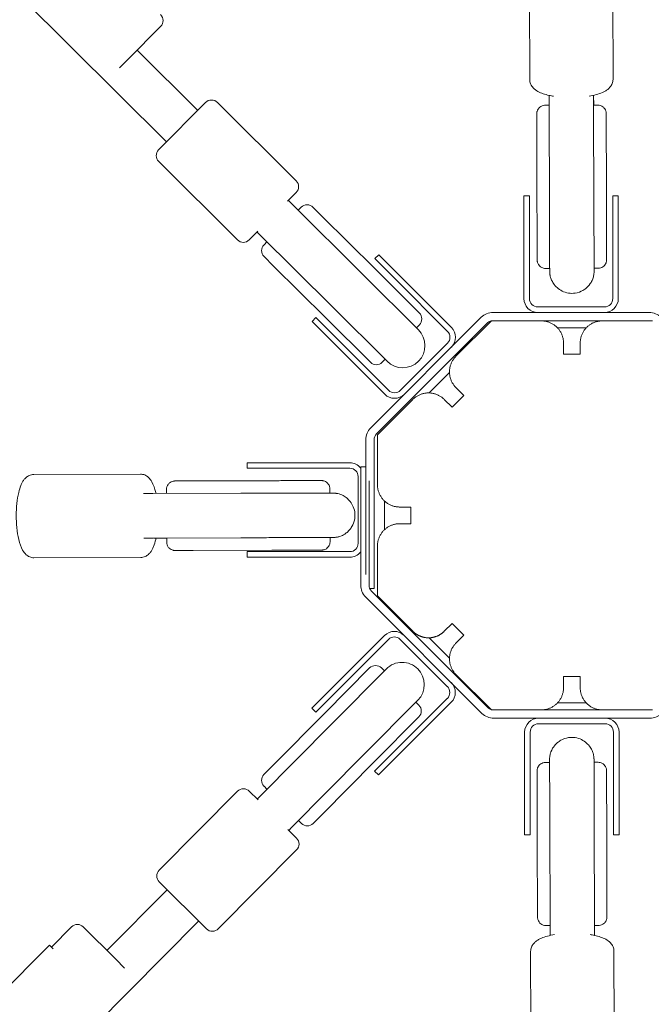
# Model space of a CAD drawing. Extents: x -4118 to 4081, y -3993 to 3993.
# Drawn here: x -199 to 29, y -176 to 178 of the extents above; entities that cross this region are included whole.
import ezdxf

# ---------------------------------------------------------------- set-up
doc = ezdxf.new("R2010")
doc.units = 0
doc.header["$LTSCALE"] = 5
doc.layers.add('Lg_prod', color=40, linetype='CONTINUOUS')

msp = doc.modelspace()

# ---------------------------------------------------------------- linework, layer by layer
at = {"layer": 'Lg_prod', "linetype": 'Continuous', "lineweight": 0}
for p, q in [((-15.2, 195.06), (-15.09, 156.81)), ((14.8, 195.14), (14.91, 156.89)), ((-200.37, 188.5), (-145.9, 134.38)), ((-159.61, 164.27), (-148.01, 175.94)), ((-156.46, 167.43), (-134.63, 145.73)), ((-162.81, 161.04), (-159.61, 164.27)), ((7.93, 151.17), (7.95, 147.6)), ((-131.81, 148.57), (-148.72, 131.55)), ((-127.56, 148.59), (-99.19, 120.39)), ((-8.07, 147.55), (-9.56, 147.55)), ((-7.97, 109.68), (-8.07, 148.46)), ((8.03, 109.72), (7.93, 148.5)), ((9.44, 147.6), (7.93, 147.6)), ((12.46, 141.77), (12.53, 119.03)), ((-12.54, 137.84), (-12.47, 109.59)), ((-148.71, 127.3), (-120.33, 99.11)), ((-102.29, 113.01), (-99.17, 116.15)), ((-17.18, 115.02), (-15.18, 115.02)), ((-17.18, 115.02), (-17.18, 105.02)), ((-15.18, 105.02), (-15.18, 115.02)), ((14.82, 115.02), (16.82, 115.02)), ((14.82, 115.02), (14.82, 105.02)), ((16.82, 105.02), (16.82, 115.02)), ((-100.97, 112.3), (-101.99, 113.31)), ((-74.97, 86.47), (-100.97, 112.3)), ((-97.39, 110.85), (-98.45, 109.79)), ((-89.84, 107.58), (-93.15, 110.87)), ((-89.84, 107.58), (-70.92, 88.78)), ((-17.18, 78.02), (-17.18, 105.02)), ((-15.18, 78.02), (-15.18, 105.02)), ((14.82, 105.02), (14.82, 78.02)), ((16.82, 105.02), (16.82, 78.02)), ((-116.09, 99.12), (-112.97, 102.26)), ((-113.27, 101.96), (-112.25, 100.95)), ((-86.25, 75.12), (-112.25, 100.95)), ((-109.72, 98.44), (-110.78, 97.37)), ((-110.77, 93.13), (-107.46, 89.84)), ((-70.84, 92.37), (-69.43, 93.79)), ((-70.84, 92.37), (-63.77, 85.3)), ((-62.36, 86.72), (-69.43, 93.79)), ((-88.54, 71.05), (-107.46, 89.84)), ((-54.84, 72.81), (-70.92, 88.78)), ((-7.9, 88.87), (-9.4, 88.86)), ((9.6, 88.91), (8.1, 88.91)), ((-55.17, 66.8), (-74.97, 86.47)), ((-63.77, 85.3), (-44.68, 66.21)), ((-62.36, 86.72), (-43.26, 67.63)), ((-86.25, 75.12), (-66.45, 55.45)), ((-12.18, 75.02), (11.82, 75.02)), ((-93.47, 69.75), (-92.06, 71.16)), ((-84.98, 64.09), (-92.06, 71.16)), ((-88.54, 71.05), (-72.46, 55.07)), ((-72.35, 31.47), (-32.56, 71.26)), ((-28.32, 73.02), (27.95, 73.02)), ((-93.47, 69.75), (-86.4, 62.68)), ((-70.23, 29.35), (-30.44, 69.14)), ((-54.82, 68.57), (-55.88, 67.5)), ((-41.64, 57.27), (-28.91, 69.99)), ((-28.91, 69.99), (-10.92, 69.99)), ((-28.32, 70.02), (27.95, 70.02)), ((-5.11, 67.49), (5.27, 67.49)), ((11.08, 69.99), (29.08, 69.99)), ((-65.89, 45), (-84.98, 64.09)), ((-67.31, 43.58), (-86.4, 62.68)), ((-61.65, 45), (-44.68, 61.97)), ((-2.92, 57.99), (-2.92, 61.99)), ((3.08, 61.99), (3.08, 57.99)), ((3.08, 57.99), (-2.92, 57.99)), ((-67.16, 56.15), (-68.21, 55.09)), ((-51.32, 44.05), (-43.98, 51.39)), ((-38.81, 43.13), (-43.05, 38.88)), ((-41.64, 45.95), (-38.81, 43.13)), ((-69.92, 28.99), (-57.19, 41.71)), ((-43.05, 38.88), (-45.88, 41.71)), ((-69.92, 28.99), (-69.92, 10.99)), ((-74.11, -21.29), (-74.11, 27.22)), ((-71.11, -21.29), (-71.11, 27.22)), ((-116.88, 16.93), (-116.88, 18.93)), ((-106.88, 18.93), (-116.88, 18.93)), ((-106.88, 18.93), (-79.88, 18.93)), ((-193.72, 14.71), (-155.27, 14.82)), ((-116.88, 16.93), (-106.88, 16.93)), ((-106.88, 16.93), (-79.88, 16.93)), ((-75.96, 17.41), (-75.96, 12.41)), ((-75.96, 17.41), (-74.11, 17.41)), ((-116.91, 12.44), (-139.95, 12.37)), ((-76.88, -10.07), (-76.88, 13.93)), ((-75.96, -25.11), (-75.96, 12.41)), ((-72.96, -25.11), (-72.96, 12.41)), ((-153.86, 7.83), (-154.16, 7.83)), ((-119.15, 7.94), (-150.85, 7.84)), ((-145.88, 9.35), (-145.87, 7.86)), ((-87.04, 9.51), (-87.04, 8.02)), ((-67.42, -5.2), (-67.42, 5.18)), ((-61.92, 2.99), (-57.92, 2.99)), ((-57.92, 2.99), (-57.92, -3.01)), ((-57.92, -3.01), (-61.92, -3.01)), ((-153.82, -8.17), (-154.11, -8.17)), ((-119.1, -8.06), (-150.8, -8.16)), ((-150.53, -8.17), (-150.23, -8.17)), ((-146.92, -8.16), (-145.83, -8.16)), ((-145.83, -8.14), (-145.83, -9.65)), ((-86.99, -7.98), (-86.99, -9.49)), ((-108.01, -12.56), (-136.24, -12.63)), ((-116.88, -15.07), (-116.88, -13.07)), ((-106.88, -13.07), (-116.88, -13.07)), ((-79.88, -13.07), (-106.88, -13.07)), ((-69.92, -11.01), (-69.92, -29)), ((-193.63, -15.29), (-155.18, -15.18)), ((-116.88, -15.07), (-106.88, -15.07)), ((-79.88, -15.07), (-106.88, -15.07)), ((-71.11, -26.29), (-71.11, -21.29)), ((-71.11, -26.29), (-72.71, -26.29)), ((-30.18, -69.13), (-72.08, -27.23)), ((-32.3, -71.25), (-74.2, -29.35)), ((-57.19, -41.73), (-69.92, -29)), ((-45.88, -41.73), (-43.05, -38.9)), ((-43.05, -38.9), (-38.81, -43.14)), ((-86.48, -62.32), (-67.39, -43.23)), ((-85.07, -63.73), (-65.98, -44.64)), ((-44.76, -61.61), (-61.73, -44.64)), ((-43.98, -51.41), (-51.32, -44.07)), ((-38.81, -43.14), (-41.64, -45.97)), ((-72.73, -54.93), (-88.71, -71.01)), ((-66.72, -55.26), (-86.4, -75.06)), ((-68.49, -54.91), (-67.43, -55.97)), ((-28.91, -70.01), (-41.64, -57.28)), ((-2.92, -58.01), (3.08, -58.01)), ((-2.92, -62.01), (-2.92, -58.01)), ((3.08, -58.01), (3.08, -62.01)), ((-86.48, -62.32), (-93.55, -69.39)), ((-92.14, -70.81), (-85.07, -63.73)), ((-75.04, -86.34), (-55.37, -66.54)), ((-44.76, -65.86), (-63.85, -84.95)), ((-43.35, -67.27), (-62.44, -86.36)), ((-56.08, -67.25), (-55.01, -68.3)), ((-92.14, -70.81), (-93.55, -69.39)), ((-28.91, -70.01), (-10.92, -70.01)), ((11.08, -70.01), (-10.92, -70.01)), ((5.27, -67.51), (-5.11, -67.51)), ((11.08, -70.01), (29.08, -70.01)), ((-107.5, -89.93), (-88.71, -71.01)), ((-70.97, -88.63), (-55, -72.55)), ((28.22, -73.01), (-28.05, -73.01)), ((-86.4, -75.06), (-112.22, -101.06)), ((12.08, -75.01), (-11.92, -75.01)), ((-16.92, -105.01), (-16.92, -78.01)), ((-14.92, -105.01), (-14.92, -78.01)), ((15.08, -78.01), (15.08, -105.01)), ((17.08, -78.01), (17.08, -105.01)), ((-63.85, -84.95), (-70.93, -92.02)), ((-75.04, -86.34), (-100.87, -112.34)), ((-69.51, -93.43), (-62.44, -86.36)), ((-107.5, -89.93), (-110.79, -93.24)), ((-70.97, -88.63), (-89.77, -107.54)), ((-69.51, -93.43), (-70.93, -92.02)), ((-9.44, -88.93), (-7.93, -88.92)), ((8.07, -88.88), (9.56, -88.88)), ((-110.78, -97.48), (-109.72, -98.54)), ((-148.51, -127.65), (-120.32, -99.28)), ((-112.94, -102.38), (-116.08, -99.26)), ((-112.22, -101.06), (-113.24, -102.08)), ((-16.92, -105.01), (-16.92, -115.01)), ((-14.92, -115.01), (-14.92, -105.01)), ((15.08, -105.01), (15.08, -115.01)), ((17.08, -115.01), (17.08, -105.01)), ((-98.36, -109.81), (-97.3, -110.87)), ((-93.06, -110.86), (-89.77, -107.54)), ((-7.87, -109.73), (-7.77, -148.51)), ((8.13, -109.69), (8.23, -148.47)), ((12.7, -137.86), (12.63, -109.6)), ((-99.05, -116.18), (-102.19, -113.06)), ((-101.89, -113.36), (-100.87, -112.34)), ((-14.92, -115.01), (-16.92, -115.01)), ((17.08, -115.01), (15.08, -115.01)), ((-127.23, -148.8), (-99.04, -120.42)), ((-12.3, -141.79), (-12.37, -119.04)), ((-148.5, -131.9), (-131.47, -148.81)), ((-167.35, -156.55), (-145.66, -134.72)), ((-188.42, -200.46), (-134.31, -145.99)), ((-180.11, -148.11), (-187.31, -155.36)), ((-164.19, -159.7), (-175.87, -148.1)), ((-9.28, -147.62), (-7.77, -147.61)), ((-7.77, -151.19), (-7.78, -147.61)), ((8.23, -147.57), (9.72, -147.57)), ((-211.13, -177.91), (-188.02, -154.65)), ((-188.02, -154.65), (-186.65, -156.02)), ((-14.64, -195.16), (-14.75, -156.91)), ((15.36, -195.07), (15.25, -156.82)), ((-160.97, -162.9), (-164.19, -159.7))]:
    msp.add_line(p, q, dxfattribs=at)
for centre, radius, start, end in [((-150.14, 178.06), 3, 315.1878, 45.1878), ((-129.68, 146.46), 3, 45.1878, 135.1878), ((-146.59, 129.43), 3, 135.1878, 225.1878), ((-101.3, 118.27), 3, 315.1878, 45.1878), ((-95.26, 108.74), 3, 45.1878, 135.1878), ((-118.22, 101.24), 3, 225.1878, 315.1878), ((-108.65, 95.26), 3, 135.1878, 225.1878), ((-12.18, 78.02), 5, 180, 270), ((-12.18, 78.02), 3, 180, 270), ((11.82, 78.02), 3, 270, 0), ((11.82, 78.02), 5, 270, 360), ((-56.95, 70.68), 3, 315.1878, 45.1878), ((-28.32, 67.02), 6, 90, 135), ((27.95, 67.02), 6, 45, 90), ((-46.8, 64.09), 5, 315, 45), ((-28.32, 67.02), 3, 102.3152, 135), ((-28.32, 67.02), 3, 90, 97.1018), ((27.95, 67.02), 3, 82.8982, 90), ((-60.81, 61.12), 8, 315.1878, 45.1878), ((-46.8, 64.09), 3, 315, 45), ((-70.34, 57.2), 3, 225.1878, 315.1878), ((-60.81, 61.12), 8, 225.1878, 315.1878), ((-63.77, 47.12), 5, 225, 315), ((-63.77, 47.12), 3, 225, 315), ((-68.11, 27.22), 6, 135, 180), ((-68.11, 27.22), 3, 135, 180), ((-79.88, 13.93), 5, 38.3421, 90), ((-79.88, 13.93), 3, 360, 90), ((-79.88, -10.07), 3, 270, 360), ((-79.88, -10.07), 5, 270, 321.6579), ((-69.96, -25.11), 6, 180, 225), ((-69.96, -25.11), 3, 180, 225), ((-63.85, -46.76), 5, 45, 135), ((-63.85, -46.76), 3, 45, 135), ((-61.05, -60.9), 8, 45.1878, 135.1878), ((-70.61, -57.04), 3, 45.1878, 135.1878), ((-61.05, -60.9), 8, 315.1878, 45.1878), ((-46.88, -63.73), 5, 315, 45), ((-46.88, -63.73), 3, 315, 45), ((-57.13, -70.43), 3, 315.1878, 45.1878), ((-28.05, -67.01), 3, 225, 249.5562), ((-28.05, -67.01), 6, 225, 270), ((-11.92, -78.01), 5, 90, 180), ((12.08, -78.01), 5, 360, 90), ((28.22, -67.01), 6, 270, 315), ((-11.92, -78.01), 3, 90, 180), ((12.08, -78.01), 3, 360, 90), ((-108.67, -95.35), 3, 135.1878, 225.1878), ((-118.19, -101.39), 3, 45.1878, 135.1878), ((-95.19, -108.74), 3, 225.1878, 315.1878), ((-101.17, -118.31), 3, 315.1878, 45.1878), ((-146.38, -129.77), 3, 135.1878, 225.1878), ((-177.98, -150.22), 3, 45.1878, 135.1878), ((-129.36, -146.68), 3, 225.1878, 315.1878)]:
    msp.add_arc(centre, radius, start, end, dxfattribs=at)
for points, knots in [([(-15.09, 156.81), (-15.09, 156.25), (-14.96, 155.7), (-14.53, 154.67), (-14.21, 154.23), (-13.34, 153.29), (-12.75, 152.89), (-10.95, 151.9), (-9.61, 151.47), (-7.56, 151.01), (-7.02, 150.91), (-6.47, 150.82)], [4.713223, 4.713223, 4.713223, 4.713223, 4.835014, 4.835014, 4.976472, 4.976472, 5.200815, 5.200815, 5.625366, 5.625366, 5.769216, 5.769216, 5.769216, 5.769216]), ([(11.06, 152.16), (11.41, 152.32), (11.75, 152.48), (12.4, 152.86), (12.71, 153.06), (13.32, 153.54), (13.62, 153.82), (14.16, 154.48), (14.42, 154.88), (14.8, 155.81), (14.91, 156.35), (14.91, 156.89)], [0.9771958, 0.9771958, 0.9771958, 0.9771958, 1.0960827, 1.0960827, 1.2149696, 1.2149696, 1.3338565, 1.3338565, 1.4527434, 1.4527434, 1.5716304, 1.5716304, 1.5716304, 1.5716304]), ([(-8.07, 148.46), (-8.07, 148.68), (-8.07, 148.9), (-8.07, 149.35), (-8.07, 149.57), (-8.07, 150.02), (-8.08, 150.24), (-8.08, 150.68), (-8.08, 150.9), (-8.08, 151.12), (-8.08, 151.12), (-8.08, 151.13)], [2.8062059, 2.8062059, 2.8062059, 2.8062059, 2.8732832, 2.8732832, 2.9403606, 2.9403606, 3.0074379, 3.0074379, 3.0745153, 3.0745153, 3.0754723, 3.0754723, 3.0754723, 3.0754723]), ([(6.31, 150.85), (7.21, 151), (8.07, 151.19), (9.65, 151.62), (10.38, 151.87), (11.06, 152.16)], [6.7972903, 6.7972903, 6.7972903, 6.7972903, 7.0313538, 7.0313538, 7.2603811, 7.2603811, 7.2603811, 7.2603811]), ([(7.93, 148.5), (7.93, 148.72), (7.93, 148.94), (7.93, 149.39), (7.93, 149.62), (7.93, 150.06), (7.92, 150.28), (7.92, 150.72), (7.92, 150.94), (7.92, 151.16), (7.92, 151.17), (7.92, 151.17)], [2.8062059, 2.8062059, 2.8062059, 2.8062059, 2.8732832, 2.8732832, 2.9403606, 2.9403606, 3.0074379, 3.0074379, 3.0745153, 3.0745153, 3.0753129, 3.0753129, 3.0753129, 3.0753129]), ([(-12.55, 144.24), (-12.55, 144.36), (-12.55, 144.44), (-12.55, 144.53), (-12.55, 144.55), (-12.55, 144.6), (-12.55, 144.61), (-12.55, 144.63), (-12.55, 144.64), (-12.55, 144.65), (-12.55, 144.67), (-12.55, 144.7), (-12.55, 144.71), (-12.54, 144.77), (-12.54, 144.8), (-12.53, 144.89), (-12.53, 144.94), (-12.5, 145.12), (-12.47, 145.25), (-12.36, 145.65), (-12.24, 145.91), (-11.93, 146.41), (-11.71, 146.66), (-11.22, 147.06), (-10.94, 147.23), (-10.34, 147.46), (-10.03, 147.53), (-9.66, 147.55), (-9.61, 147.55), (-9.56, 147.55)], [0, 0, 0, 0, 1.154906, 1.154906, 1.772615, 1.772615, 1.882995, 1.882995, 1.928793, 1.928793, 1.986959, 1.986959, 2.045093, 2.045093, 2.161561, 2.161561, 2.305363, 2.305363, 2.71617, 2.71617, 3.544685, 3.544685, 4.501287, 4.501287, 5.45711, 5.45711, 6.413025, 6.413025, 6.560153, 6.560153, 6.560153, 6.560153]), ([(9.44, 147.6), (9.76, 147.6), (10.09, 147.55), (10.7, 147.34), (10.99, 147.19), (11.5, 146.81), (11.73, 146.58), (12.09, 146.05), (12.23, 145.76), (12.37, 145.3), (12.4, 145.15), (12.43, 144.93), (12.44, 144.87), (12.44, 144.79), (12.44, 144.78), (12.44, 144.75), (12.44, 144.74), (12.45, 144.72), (12.45, 144.71), (12.45, 144.69), (12.45, 144.68), (12.45, 144.66), (12.45, 144.65), (12.45, 144.63), (12.45, 144.61), (12.45, 144.56), (12.45, 144.51), (12.45, 144.22), (12.45, 143.83), (12.46, 142.88), (12.46, 142.35), (12.46, 141.77)], [0, 0, 0, 0, 0.972879, 0.972879, 1.928184, 1.928184, 2.884118, 2.884118, 3.840004, 3.840004, 4.312004, 4.312004, 4.498489, 4.498489, 4.549694, 4.549694, 4.589822, 4.589822, 4.65271, 4.65271, 4.721411, 4.721411, 4.84142, 4.84142, 5.151276, 5.151276, 6.081214, 6.081214, 8.821636, 8.821636, 10.998448, 10.998448, 10.998448, 10.998448]), ([(-12.54, 137.84), (-12.54, 138.6), (-12.54, 139.36), (-12.55, 140.76), (-12.55, 141.42), (-12.55, 142.57), (-12.55, 143.07), (-12.55, 143.8), (-12.55, 144.06), (-12.55, 144.24)], [0, 0, 0, 0, 2.271595, 2.271595, 4.502267, 4.502267, 6.735179, 6.735179, 8.586712, 8.586712, 8.586712, 8.586712]), ([(9.6, 88.91), (9.92, 88.91), (10.24, 88.97), (10.82, 89.15), (11.07, 89.29), (11.54, 89.61), (11.72, 89.78), (12.06, 90.18), (12.17, 90.36), (12.39, 90.79), (12.43, 90.94), (12.55, 91.34), (12.55, 91.42), (12.58, 91.59), (12.58, 91.64), (12.59, 91.7), (12.59, 91.72), (12.59, 91.76), (12.59, 91.77), (12.59, 91.8), (12.59, 91.82), (12.59, 91.86), (12.59, 91.87), (12.59, 91.98), (12.59, 92.05), (12.59, 92.57), (12.59, 93.24), (12.59, 95.09), (12.59, 96.25), (12.59, 98.96), (12.58, 100.51), (12.57, 103.84), (12.57, 105.62), (12.56, 109.24), (12.56, 111.07), (12.55, 114.6), (12.54, 116.3), (12.54, 118.25), (12.53, 118.64), (12.53, 119.03)], [1.274091, 1.274091, 1.274091, 1.274091, 1.274347, 1.274347, 1.274628, 1.274628, 1.274999, 1.274999, 1.275584, 1.275584, 1.27673, 1.27673, 1.279607, 1.279607, 1.283677, 1.283677, 1.287073, 1.287073, 1.291398, 1.291398, 1.298851, 1.298851, 1.318305, 1.318305, 1.462223, 1.462223, 1.796332, 1.796332, 2.116969, 2.116969, 2.437125, 2.437125, 2.757192, 2.757192, 3.077238, 3.077238, 3.39729, 3.39729, 3.48143, 3.48143, 3.48143, 3.48143]), ([(-12.47, 109.59), (-12.47, 109.14), (-12.47, 108.69), (-12.46, 107.78), (-12.46, 107.32), (-12.46, 106.42), (-12.46, 105.97), (-12.46, 105.08), (-12.45, 104.64), (-12.45, 103.77), (-12.45, 103.34), (-12.45, 102.49), (-12.45, 102.07), (-12.44, 101.25), (-12.44, 100.84), (-12.44, 100.05), (-12.44, 99.67), (-12.44, 98.92), (-12.44, 98.56), (-12.43, 97.85), (-12.43, 97.51), (-12.43, 96.84), (-12.43, 96.53), (-12.43, 95.92), (-12.43, 95.63), (-12.42, 95.08), (-12.42, 94.82), (-12.42, 94.33), (-12.42, 94.1), (-12.42, 93.66), (-12.42, 93.46), (-12.42, 93.1), (-12.42, 92.93), (-12.41, 92.48), (-12.41, 92.25), (-12.41, 92.01), (-12.41, 91.94), (-12.41, 91.86), (-12.41, 91.84), (-12.41, 91.8), (-12.41, 91.79), (-12.41, 91.73), (-12.4, 91.72), (-12.4, 91.69), (-12.4, 91.68), (-12.4, 91.64), (-12.4, 91.61), (-12.39, 91.53), (-12.39, 91.48), (-12.35, 91.3), (-12.34, 91.21), (-12.24, 90.87), (-12.21, 90.7), (-11.9, 90.19), (-11.79, 90.02), (-11.49, 89.69), (-11.35, 89.57), (-10.91, 89.25), (-10.55, 89.05), (-9.88, 88.89), (-9.64, 88.86), (-9.4, 88.86)], [5.943348, 5.943348, 5.943348, 5.943348, 6.022844, 6.022844, 6.103371, 6.103371, 6.183898, 6.183898, 6.263394, 6.263394, 6.342893, 6.342893, 6.423422, 6.423422, 6.503951, 6.503951, 6.583448, 6.583448, 6.662961, 6.662961, 6.743503, 6.743503, 6.824044, 6.824044, 6.903553, 6.903553, 6.983126, 6.983126, 7.063725, 7.063725, 7.144319, 7.144319, 7.22388, 7.22388, 7.385104, 7.385104, 7.471191, 7.471191, 7.514234, 7.514234, 7.535755, 7.535755, 7.542267, 7.542267, 7.545019, 7.545019, 7.549039, 7.549039, 7.552428, 7.552428, 7.554582, 7.554582, 7.555929, 7.555929, 7.55642, 7.55642, 7.556695, 7.556695, 7.557086, 7.557086, 7.557277, 7.557277, 7.557277, 7.557277]), ([(0.12, 79.89), (-0.73, 79.88), (-1.58, 80.03), (-3.13, 80.52), (-3.81, 80.88), (-5.05, 81.71), (-5.53, 82.18), (-6.46, 83.23), (-6.74, 83.72), (-7.35, 84.85), (-7.46, 85.25), (-7.8, 86.36), (-7.79, 86.55), (-7.88, 87.22), (-7.87, 87.28), (-7.88, 87.44), (-7.89, 87.48), (-7.89, 87.55), (-7.89, 87.58), (-7.89, 87.64), (-7.89, 87.67), (-7.9, 87.73), (-7.9, 87.76), (-7.9, 87.93), (-7.9, 88.03), (-7.9, 88.32), (-7.9, 88.45), (-7.9, 88.76), (-7.91, 88.93), (-7.91, 89.33), (-7.91, 89.55), (-7.91, 90.02), (-7.91, 90.28), (-7.91, 90.83), (-7.91, 91.12), (-7.92, 91.75), (-7.92, 92.08), (-7.92, 92.79), (-7.92, 93.16), (-7.92, 93.93), (-7.93, 94.33), (-7.93, 95.16), (-7.93, 95.59), (-7.93, 96.47), (-7.93, 96.94), (-7.94, 97.88), (-7.94, 98.37), (-7.94, 99.35), (-7.94, 99.85), (-7.95, 100.87), (-7.95, 101.39), (-7.95, 102.45), (-7.95, 102.99), (-7.96, 104.08), (-7.96, 104.63), (-7.96, 105.73), (-7.96, 106.29), (-7.97, 107.78), (-7.97, 108.73), (-7.97, 109.68)], [5.009094, 5.009094, 5.009094, 5.009094, 5.009349, 5.009349, 5.009631, 5.009631, 5.010001, 5.010001, 5.010587, 5.010587, 5.011735, 5.011735, 5.01475, 5.01475, 5.022013, 5.022013, 5.026982, 5.026982, 5.032884, 5.032884, 5.042432, 5.042432, 5.065193, 5.065193, 5.199522, 5.199522, 5.279451, 5.279451, 5.360421, 5.360421, 5.441424, 5.441424, 5.521418, 5.521418, 5.601255, 5.601255, 5.682137, 5.682137, 5.763025, 5.763025, 5.842875, 5.842875, 5.922444, 5.922444, 6.003046, 6.003046, 6.08365, 6.08365, 6.163223, 6.163223, 6.242744, 6.242744, 6.323296, 6.323296, 6.403849, 6.403849, 6.483371, 6.483371, 6.618572, 6.618572, 6.618572, 6.618572]), ([(8.1, 88.05), (8.1, 88.05), (8.1, 88.06), (8.1, 88.17), (8.1, 88.46), (8.09, 89.02), (8.09, 89.2), (8.09, 89.6), (8.09, 89.83), (8.09, 90.31), (8.09, 90.57), (8.09, 91.13), (8.08, 91.42), (8.08, 92.05), (8.08, 92.39), (8.08, 93.1), (8.08, 93.48), (8.07, 94.26), (8.07, 94.67), (8.07, 95.51), (8.07, 95.94), (8.07, 96.83), (8.06, 97.29), (8.06, 98.24), (8.06, 98.73), (8.06, 99.73), (8.06, 100.24), (8.05, 101.27), (8.05, 101.79), (8.05, 102.85), (8.05, 103.38), (8.04, 104.47), (8.04, 105.02), (8.04, 106.13), (8.04, 106.69), (8.03, 107.81), (8.03, 108.36), (8.03, 109.19), (8.03, 109.45), (8.03, 109.72)], [5.076368, 5.076368, 5.076368, 5.076368, 5.109386, 5.109386, 5.308826, 5.308826, 5.386585, 5.386585, 5.46531, 5.46531, 5.544021, 5.544021, 5.62175, 5.62175, 5.701029, 5.701029, 5.78133, 5.78133, 5.861628, 5.861628, 5.940898, 5.940898, 6.020322, 6.020322, 6.100773, 6.100773, 6.181223, 6.181223, 6.260643, 6.260643, 6.340098, 6.340098, 6.420581, 6.420581, 6.501065, 6.501065, 6.580518, 6.580518, 6.618572, 6.618572, 6.618572, 6.618572]), ([(8.11, 88.8), (8.11, 88.77), (8.11, 88.74), (8.11, 88.68), (8.11, 88.66), (8.11, 88.6), (8.11, 88.57), (8.11, 88.52), (8.11, 88.49), (8.11, 88.44), (8.11, 88.42), (8.11, 88.37), (8.11, 88.35), (8.1, 88.31), (8.1, 88.28), (8.1, 88.24), (8.1, 88.22), (8.1, 88.18), (8.1, 88.17), (8.1, 88.13), (8.1, 88.11), (8.1, 88.08), (8.1, 88.06), (8.1, 88.03), (8.1, 88.02), (8.1, 87.99), (8.1, 87.97), (8.1, 87.95), (8.1, 87.93), (8.1, 87.91), (8.1, 87.89), (8.1, 87.87), (8.1, 87.85), (8.1, 87.81), (8.1, 87.78), (8.1, 87.68), (8.1, 87.65), (8.1, 87.6), (8.1, 87.58), (8.09, 87.51), (8.09, 87.46), (8.08, 87.29), (8.08, 87.2), (8.03, 86.82), (8.03, 86.65), (7.83, 85.78), (7.78, 85.42), (7.16, 84.1), (6.92, 83.6), (6.08, 82.55), (5.73, 82.17), (4.92, 81.48), (4.53, 81.2), (3.3, 80.51), (2.34, 80.13), (0.88, 79.92), (0.5, 79.89), (0.12, 79.89)], [4.712389, 4.712389, 4.712389, 4.712389, 4.7272226, 4.7272226, 4.7420614, 4.7420614, 4.7568993, 4.7568993, 4.77173, 4.77173, 4.7865648, 4.7865648, 4.8014039, 4.8014039, 4.8162412, 4.8162412, 4.831071, 4.831071, 4.8459093, 4.8459093, 4.8607492, 4.8607492, 4.875585, 4.875585, 4.8904119, 4.8904119, 4.9052707, 4.9052707, 4.9201196, 4.9201196, 4.9349521, 4.9349521, 4.9497529, 4.9497529, 4.9794234, 4.9794234, 4.9876306, 4.9876306, 4.9915119, 4.9915119, 4.9973012, 4.9973012, 5.0023379, 5.0023379, 5.0057159, 5.0057159, 5.0074049, 5.0074049, 5.008104, 5.008104, 5.0084282, 5.0084282, 5.0086447, 5.0086447, 5.0089809, 5.0089809, 5.0090939, 5.0090939, 5.0090939, 5.0090939]), ([(-198.33, 10.79), (-198.19, 11.14), (-198.04, 11.47), (-197.69, 12.12), (-197.5, 12.43), (-197.05, 13.04), (-196.79, 13.34), (-196.15, 13.91), (-195.77, 14.17), (-194.83, 14.58), (-194.28, 14.71), (-193.72, 14.71)], [0.9771958, 0.9771958, 0.9771958, 0.9771958, 1.0957594, 1.0957594, 1.2143231, 1.2143231, 1.3328868, 1.3328868, 1.4514504, 1.4514504, 1.5700141, 1.5700141, 1.5700141, 1.5700141]), ([(-155.27, 14.82), (-154.73, 14.82), (-154.2, 14.71), (-153.22, 14.3), (-152.79, 14.01), (-151.9, 13.2), (-151.53, 12.67), (-150.56, 10.98), (-150.14, 9.69), (-149.76, 8.09), (-149.73, 7.97), (-149.71, 7.84)], [1.5700141, 1.5700141, 1.5700141, 1.5700141, 1.6836795, 1.6836795, 1.8150889, 1.8150889, 2.0213252, 2.0213252, 2.4438303, 2.4438303, 2.4788586, 2.4788586, 2.4788586, 2.4788586]), ([(-193.63, -15.29), (-194.17, -15.29), (-194.7, -15.17), (-195.68, -14.77), (-196.11, -14.47), (-197, -13.67), (-197.37, -13.14), (-198.34, -11.44), (-198.77, -10.16), (-199.42, -7.37), (-199.64, -5.92), (-199.92, -2.97), (-199.99, -1.5), (-199.98, 1.44), (-199.91, 2.88), (-199.62, 5.67), (-199.41, 7), (-198.91, 9.14), (-198.65, 10), (-198.33, 10.79)], [4.711607, 4.711607, 4.711607, 4.711607, 4.825272, 4.825272, 4.956682, 4.956682, 5.162918, 5.162918, 5.585423, 5.585423, 5.959455, 5.959455, 6.304719, 6.304719, 6.644954, 6.644954, 6.991691, 6.991691, 7.260381, 7.260381, 7.260381, 7.260381]), ([(-145.88, 9.35), (-145.88, 9.67), (-145.82, 10), (-145.62, 10.61), (-145.47, 10.9), (-145.09, 11.41), (-144.85, 11.64), (-144.33, 12), (-144.03, 12.14), (-143.58, 12.28), (-143.42, 12.31), (-143.2, 12.34), (-143.14, 12.35), (-143.07, 12.35), (-143.05, 12.35), (-143.03, 12.35), (-143.02, 12.36), (-142.99, 12.36), (-142.98, 12.36), (-142.96, 12.36), (-142.95, 12.36), (-142.93, 12.36), (-142.93, 12.36), (-142.9, 12.36), (-142.89, 12.36), (-142.84, 12.36), (-142.79, 12.36), (-142.51, 12.36), (-142.13, 12.36), (-141.15, 12.37), (-140.58, 12.37), (-139.95, 12.37)], [0, 0, 0, 0, 0.972879, 0.972879, 1.928182, 1.928182, 2.884116, 2.884116, 3.840005, 3.840005, 4.312152, 4.312152, 4.502384, 4.502384, 4.554126, 4.554126, 4.593301, 4.593301, 4.654248, 4.654248, 4.72102, 4.72102, 4.837809, 4.837809, 5.139177, 5.139177, 6.043561, 6.043561, 8.79439, 8.79439, 11.124321, 11.124321, 11.124321, 11.124321]), ([(-116.91, 12.44), (-115.44, 12.45), (-113.79, 12.45), (-110.32, 12.46), (-108.5, 12.47), (-104.88, 12.48), (-103.07, 12.48), (-99.65, 12.49), (-98.04, 12.49), (-95.17, 12.5), (-93.92, 12.5), (-91.9, 12.5), (-91.14, 12.5), (-90.45, 12.5), (-90.29, 12.5), (-90.13, 12.5), (-90.09, 12.5), (-90.03, 12.5), (-90.02, 12.5), (-89.98, 12.5), (-89.96, 12.5), (-89.91, 12.5), (-89.89, 12.5), (-89.86, 12.5), (-89.83, 12.5), (-89.76, 12.49), (-89.72, 12.49), (-89.59, 12.47), (-89.53, 12.46), (-89.31, 12.42), (-89.19, 12.4), (-88.71, 12.2), (-88.52, 12.11), (-88.09, 11.79), (-87.94, 11.67), (-87.68, 11.36), (-87.57, 11.21), (-87.3, 10.76), (-87.14, 10.4), (-87.05, 9.83), (-87.04, 9.67), (-87.04, 9.51)], [5.943348, 5.943348, 5.943348, 5.943348, 6.263453, 6.263453, 6.583506, 6.583506, 6.903549, 6.903549, 7.223605, 7.223605, 7.543724, 7.543724, 7.864142, 7.864142, 7.998688, 7.998688, 8.065961, 8.065961, 8.099597, 8.099597, 8.116415, 8.116415, 8.120036, 8.120036, 8.124527, 8.124527, 8.127794, 8.127794, 8.129759, 8.129759, 8.131496, 8.131496, 8.132253, 8.132253, 8.132578, 8.132578, 8.132789, 8.132789, 8.133114, 8.133114, 8.133233, 8.133233, 8.133233, 8.133233]), ([(-150.85, 7.84), (-151.04, 7.84), (-151.22, 7.84), (-151.6, 7.84), (-151.8, 7.84), (-152.2, 7.84), (-152.4, 7.83), (-152.81, 7.83), (-153.01, 7.83), (-153.43, 7.83), (-153.65, 7.83), (-153.86, 7.83)], [2.8062059, 2.8062059, 2.8062059, 2.8062059, 2.8732832, 2.8732832, 2.9403606, 2.9403606, 3.0074379, 3.0074379, 3.0745153, 3.0745153, 3.1415927, 3.1415927, 3.1415927, 3.1415927]), ([(-86.83, 8.02), (-87.47, 8.02), (-88.47, 8.01), (-91.07, 8.01), (-92.65, 8.01), (-96.25, 8), (-98.26, 8), (-102.52, 7.99), (-104.76, 7.98), (-109.24, 7.97), (-111.48, 7.96), (-115.58, 7.95), (-117.45, 7.94), (-119.15, 7.94)], [4.712389, 4.712389, 4.712389, 4.712389, 5.041025, 5.041025, 5.36185, 5.36185, 5.682092, 5.682092, 6.00221, 6.00221, 6.322302, 6.322302, 6.618572, 6.618572, 6.618572, 6.618572]), ([(-78.01, 0.03), (-78.02, 0.89), (-78.16, 1.74), (-78.66, 3.28), (-79.03, 3.96), (-79.87, 5.2), (-80.34, 5.68), (-81.39, 6.6), (-81.88, 6.88), (-83.02, 7.48), (-83.41, 7.59), (-84.53, 7.92), (-84.72, 7.91), (-85.41, 8.01), (-85.46, 8), (-85.62, 8), (-85.66, 8.01), (-85.73, 8.01), (-85.76, 8.01), (-85.82, 8.01), (-85.84, 8.01), (-85.91, 8.01), (-85.93, 8.01), (-85.97, 8.01), (-85.98, 8.01), (-86.01, 8.01), (-86.02, 8.01), (-86.04, 8.01), (-86.06, 8.01), (-86.08, 8.01), (-86.09, 8.01), (-86.12, 8.01), (-86.13, 8.01), (-86.16, 8.01), (-86.17, 8.01), (-86.2, 8.01), (-86.22, 8.01), (-86.25, 8.01), (-86.27, 8.01), (-86.3, 8.01), (-86.32, 8.02), (-86.36, 8.02), (-86.38, 8.02), (-86.42, 8.02), (-86.44, 8.02), (-86.48, 8.02), (-86.5, 8.02), (-86.54, 8.02), (-86.56, 8.02), (-86.61, 8.02), (-86.64, 8.02), (-86.68, 8.02), (-86.71, 8.02), (-86.76, 8.02), (-86.79, 8.02), (-86.82, 8.02), (-86.82, 8.02), (-86.83, 8.02)], [4.4331373, 4.4331373, 4.4331373, 4.4331373, 4.4333779, 4.4333779, 4.4336432, 4.4336432, 4.4339927, 4.4339927, 4.4345447, 4.4345447, 4.4356277, 4.4356277, 4.438474, 4.438474, 4.4455943, 4.4455943, 4.4504187, 4.4504187, 4.4561112, 4.4561112, 4.4652604, 4.4652604, 4.4868224, 4.4868224, 4.5007462, 4.5007462, 4.5147067, 4.5147067, 4.5286844, 4.5286844, 4.5426727, 4.5426727, 4.5566275, 4.5566275, 4.5705902, 4.5705902, 4.5845569, 4.5845569, 4.5985231, 4.5985231, 4.6124808, 4.6124808, 4.6264449, 4.6264449, 4.6404108, 4.6404108, 4.6543734, 4.6543734, 4.668332, 4.668332, 4.6822967, 4.6822967, 4.6962623, 4.6962623, 4.7102238, 4.7102238, 4.712389, 4.712389, 4.712389, 4.712389]), ([(-86.99, -7.99), (-86.36, -7.99), (-87.03, -8.03), (-85.7, -7.98), (-85.68, -7.98), (-85.61, -7.98), (-85.57, -7.97), (-85.41, -7.96), (-85.32, -7.96), (-84.98, -7.92), (-84.82, -7.91), (-84.07, -7.75), (-83.76, -7.72), (-82.48, -7.18), (-81.96, -6.96), (-80.81, -6.08), (-80.41, -5.74), (-79.7, -4.92), (-79.41, -4.53), (-78.69, -3.32), (-78.29, -2.35), (-78.05, -0.82), (-78.01, -0.39), (-78.01, 0.03)], [4.1204003, 4.1204003, 4.1204003, 4.1204003, 4.4117317, 4.4117317, 4.4156908, 4.4156908, 4.4214457, 4.4214457, 4.4263109, 4.4263109, 4.4295847, 4.4295847, 4.431361, 4.431361, 4.4321513, 4.4321513, 4.4324784, 4.4324784, 4.4326911, 4.4326911, 4.4330164, 4.4330164, 4.4331373, 4.4331373, 4.4331373, 4.4331373]), ([(-150.8, -8.16), (-150.99, -8.16), (-151.17, -8.16), (-151.56, -8.16), (-151.75, -8.16), (-152.15, -8.16), (-152.35, -8.16), (-152.76, -8.17), (-152.97, -8.17), (-153.39, -8.17), (-153.6, -8.17), (-153.82, -8.17)], [2.8062059, 2.8062059, 2.8062059, 2.8062059, 2.8732832, 2.8732832, 2.9403606, 2.9403606, 3.0074379, 3.0074379, 3.0745153, 3.0745153, 3.1415927, 3.1415927, 3.1415927, 3.1415927]), ([(-149.66, -8.17), (-149.7, -8.34), (-149.73, -8.5), (-149.99, -9.6), (-150.25, -10.46), (-150.57, -11.25)], [3.8026891, 3.8026891, 3.8026891, 3.8026891, 3.850098, 3.850098, 4.1187884, 4.1187884, 4.1187884, 4.1187884]), ([(-150.23, -8.17), (-150.02, -8.17), (-149.8, -8.17), (-149.36, -8.17), (-149.14, -8.17), (-148.7, -8.16), (-148.48, -8.16), (-148.03, -8.16), (-147.81, -8.16), (-147.36, -8.16), (-147.14, -8.16), (-146.92, -8.16)], [0, 0, 0, 0, 0.0670774, 0.0670774, 0.1341547, 0.1341547, 0.2012321, 0.2012321, 0.2683094, 0.2683094, 0.3353868, 0.3353868, 0.3353868, 0.3353868]), ([(-142.56, -12.64), (-142.66, -12.64), (-142.74, -12.64), (-142.81, -12.64), (-142.82, -12.64), (-142.85, -12.64), (-142.86, -12.64), (-142.89, -12.64), (-142.9, -12.64), (-142.94, -12.64), (-142.95, -12.64), (-143, -12.64), (-143.04, -12.63), (-143.12, -12.63), (-143.16, -12.62), (-143.29, -12.61), (-143.39, -12.59), (-143.72, -12.51), (-143.95, -12.43), (-144.45, -12.19), (-144.71, -12), (-145.16, -11.55), (-145.36, -11.29), (-145.64, -10.72), (-145.74, -10.41), (-145.81, -9.95), (-145.83, -9.8), (-145.83, -9.65)], [0, 0, 0, 0, 1.158898, 1.158898, 1.473804, 1.473804, 1.710216, 1.710216, 1.82926, 1.82926, 1.887746, 1.887746, 2.006059, 2.006059, 2.121885, 2.121885, 2.425999, 2.425999, 3.13438, 3.13438, 4.086235, 4.086235, 5.042104, 5.042104, 5.998013, 5.998013, 6.443882, 6.443882, 6.443882, 6.443882]), ([(-86.83, -7.98), (-87.42, -7.98), (-88.35, -7.99), (-90.81, -7.99), (-92.35, -7.99), (-95.88, -8), (-97.87, -8), (-102.08, -8.01), (-104.31, -8.02), (-108.79, -8.03), (-111.04, -8.04), (-115.29, -8.05), (-117.29, -8.05), (-119.1, -8.06)], [4.712389, 4.712389, 4.712389, 4.712389, 5.024171, 5.024171, 5.343278, 5.343278, 5.663022, 5.663022, 5.9829, 5.9829, 6.302808, 6.302808, 6.618572, 6.618572, 6.618572, 6.618572]), ([(-86.99, -9.49), (-86.99, -9.81), (-87.04, -10.13), (-87.23, -10.71), (-87.36, -10.96), (-87.67, -11.43), (-87.85, -11.61), (-88.24, -11.96), (-88.42, -12.06), (-88.85, -12.29), (-89, -12.33), (-89.4, -12.45), (-89.48, -12.45), (-89.66, -12.48), (-89.7, -12.48), (-89.77, -12.49), (-89.79, -12.49), (-89.82, -12.49), (-89.84, -12.49), (-89.87, -12.49), (-89.88, -12.5), (-89.92, -12.5), (-89.93, -12.5), (-90.03, -12.5), (-90.09, -12.5), (-90.29, -12.5), (-90.39, -12.5), (-90.62, -12.5), (-90.75, -12.5), (-91.05, -12.5), (-91.22, -12.5), (-91.6, -12.51), (-91.8, -12.51), (-92.23, -12.51), (-92.46, -12.51), (-92.96, -12.51), (-93.22, -12.51), (-93.78, -12.51), (-94.07, -12.52), (-94.68, -12.52), (-95, -12.52), (-95.66, -12.52), (-96, -12.52), (-96.71, -12.52), (-97.07, -12.53), (-97.83, -12.53), (-98.22, -12.53), (-99.01, -12.53), (-99.41, -12.53), (-100.23, -12.54), (-100.64, -12.54), (-101.49, -12.54), (-101.93, -12.54), (-102.81, -12.54), (-103.25, -12.54), (-104.14, -12.55), (-104.59, -12.55), (-106.02, -12.55), (-107.02, -12.55), (-108.01, -12.56)], [1.850048, 1.850048, 1.850048, 1.850048, 1.850289, 1.850289, 1.850554, 1.850554, 1.850903, 1.850903, 1.851455, 1.851455, 1.852536, 1.852536, 1.855265, 1.855265, 1.859282, 1.859282, 1.862572, 1.862572, 1.866732, 1.866732, 1.87384, 1.87384, 1.892122, 1.892122, 2.018842, 2.018842, 2.099854, 2.099854, 2.181954, 2.181954, 2.264072, 2.264072, 2.345118, 2.345118, 2.424773, 2.424773, 2.505466, 2.505466, 2.586161, 2.586161, 2.665822, 2.665822, 2.745346, 2.745346, 2.825901, 2.825901, 2.906458, 2.906458, 2.985984, 2.985984, 3.065485, 3.065485, 3.146017, 3.146017, 3.226549, 3.226549, 3.306051, 3.306051, 3.481422, 3.481422, 3.481422, 3.481422]), ([(-86.13, -7.99), (-86.13, -7.99), (-86.14, -7.99), (-86.16, -7.98), (-86.17, -7.98), (-86.18, -7.98), (-86.19, -7.98), (-86.21, -7.98), (-86.22, -7.98), (-86.25, -7.98), (-86.26, -7.98), (-86.29, -7.98), (-86.3, -7.98), (-86.33, -7.98), (-86.35, -7.98), (-86.38, -7.98), (-86.4, -7.98), (-86.44, -7.98), (-86.45, -7.98), (-86.49, -7.98), (-86.51, -7.98), (-86.56, -7.98), (-86.58, -7.98), (-86.62, -7.98), (-86.65, -7.98), (-86.69, -7.98), (-86.72, -7.98), (-86.77, -7.98), (-86.8, -7.98), (-86.83, -7.98)], [4.4991012, 4.4991012, 4.4991012, 4.4991012, 4.5294617, 4.5294617, 4.5434237, 4.5434237, 4.5573926, 4.5573926, 4.571358, 4.571358, 4.5853121, 4.5853121, 4.5992738, 4.5992738, 4.6132405, 4.6132405, 4.6272054, 4.6272054, 4.6411624, 4.6411624, 4.6551235, 4.6551235, 4.6690895, 4.6690895, 4.6830545, 4.6830545, 4.6970127, 4.6970127, 4.712389, 4.712389, 4.712389, 4.712389]), ([(-150.57, -11.25), (-150.71, -11.6), (-150.87, -11.94), (-151.21, -12.59), (-151.4, -12.9), (-151.85, -13.51), (-152.11, -13.81), (-152.75, -14.37), (-153.14, -14.64), (-154.07, -15.05), (-154.62, -15.18), (-155.18, -15.18)], [4.1187884, 4.1187884, 4.1187884, 4.1187884, 4.2373521, 4.2373521, 4.3559157, 4.3559157, 4.4744794, 4.4744794, 4.5930431, 4.5930431, 4.7116067, 4.7116067, 4.7116067, 4.7116067]), ([(-136.24, -12.63), (-137, -12.63), (-137.76, -12.63), (-139.15, -12.64), (-139.8, -12.64), (-140.93, -12.64), (-141.43, -12.64), (-142.13, -12.64), (-142.38, -12.64), (-142.56, -12.64)], [0, 0, 0, 0, 2.271509, 2.271509, 4.502106, 4.502106, 6.734954, 6.734954, 8.586567, 8.586567, 8.586567, 8.586567]), ([(-7.94, -88.82), (-7.94, -88.79), (-7.94, -88.76), (-7.94, -88.7), (-7.94, -88.67), (-7.94, -88.62), (-7.94, -88.59), (-7.94, -88.54), (-7.94, -88.51), (-7.94, -88.46), (-7.94, -88.44), (-7.94, -88.39), (-7.94, -88.37), (-7.94, -88.32), (-7.94, -88.3), (-7.94, -88.26), (-7.94, -88.24), (-7.94, -88.2), (-7.94, -88.18), (-7.94, -88.15), (-7.94, -88.13), (-7.94, -88.09), (-7.94, -88.08), (-7.94, -88.05), (-7.94, -88.03), (-7.94, -88), (-7.94, -87.99), (-7.94, -87.96), (-7.94, -87.95), (-7.94, -87.92), (-7.94, -87.91), (-7.94, -87.88), (-7.94, -87.87), (-7.94, -87.82), (-7.94, -87.8), (-7.94, -87.7), (-7.94, -87.67), (-7.93, -87.61), (-7.93, -87.59), (-7.93, -87.52), (-7.93, -87.47), (-7.92, -87.31), (-7.91, -87.22), (-7.87, -86.83), (-7.87, -86.67), (-7.66, -85.79), (-7.62, -85.44), (-7, -84.12), (-6.76, -83.62), (-5.92, -82.57), (-5.57, -82.18), (-4.75, -81.5), (-4.36, -81.21), (-3.14, -80.52), (-2.17, -80.14), (-0.72, -79.93), (-0.34, -79.9), (0.04, -79.9)], [4.712389, 4.712389, 4.712389, 4.712389, 4.7272226, 4.7272226, 4.7420614, 4.7420614, 4.7568993, 4.7568993, 4.77173, 4.77173, 4.7865648, 4.7865648, 4.8014039, 4.8014039, 4.8162412, 4.8162412, 4.831071, 4.831071, 4.8459093, 4.8459093, 4.8607492, 4.8607492, 4.875585, 4.875585, 4.8904119, 4.8904119, 4.9052707, 4.9052707, 4.9201196, 4.9201196, 4.9349521, 4.9349521, 4.9497529, 4.9497529, 4.9794234, 4.9794234, 4.9876306, 4.9876306, 4.9915119, 4.9915119, 4.9973012, 4.9973012, 5.0023379, 5.0023379, 5.0057159, 5.0057159, 5.0074049, 5.0074049, 5.008104, 5.008104, 5.0084282, 5.0084282, 5.0086447, 5.0086447, 5.0089809, 5.0089809, 5.0090939, 5.0090939, 5.0090939, 5.0090939]), ([(0.04, -79.9), (0.89, -79.9), (1.74, -80.04), (3.29, -80.53), (3.97, -80.89), (5.22, -81.73), (5.7, -82.2), (6.62, -83.24), (6.9, -83.73), (7.51, -84.86), (7.62, -85.26), (7.96, -86.38), (7.95, -86.57), (8.05, -87.23), (8.04, -87.3), (8.05, -87.45), (8.05, -87.49), (8.05, -87.57), (8.06, -87.6), (8.06, -87.66), (8.06, -87.68), (8.06, -87.75), (8.06, -87.78), (8.06, -87.94), (8.06, -88.04), (8.07, -88.34), (8.07, -88.47), (8.07, -88.77), (8.07, -88.95), (8.07, -89.34), (8.07, -89.56), (8.07, -90.04), (8.07, -90.29), (8.08, -90.84), (8.08, -91.13), (8.08, -91.76), (8.08, -92.1), (8.08, -92.81), (8.09, -93.18), (8.09, -93.95), (8.09, -94.35), (8.09, -95.17), (8.09, -95.6), (8.1, -96.49), (8.1, -96.95), (8.1, -97.9), (8.1, -98.38), (8.11, -99.37), (8.11, -99.87), (8.11, -100.89), (8.11, -101.41), (8.11, -102.46), (8.12, -103), (8.12, -104.1), (8.12, -104.65), (8.12, -105.75), (8.13, -106.3), (8.13, -107.8), (8.13, -108.75), (8.13, -109.69)], [5.009094, 5.009094, 5.009094, 5.009094, 5.009349, 5.009349, 5.009631, 5.009631, 5.010001, 5.010001, 5.010587, 5.010587, 5.011735, 5.011735, 5.01475, 5.01475, 5.022013, 5.022013, 5.026982, 5.026982, 5.032884, 5.032884, 5.042432, 5.042432, 5.065193, 5.065193, 5.199522, 5.199522, 5.279451, 5.279451, 5.360421, 5.360421, 5.441424, 5.441424, 5.521418, 5.521418, 5.601255, 5.601255, 5.682137, 5.682137, 5.763025, 5.763025, 5.842875, 5.842875, 5.922444, 5.922444, 6.003046, 6.003046, 6.08365, 6.08365, 6.163223, 6.163223, 6.242744, 6.242744, 6.323296, 6.323296, 6.403849, 6.403849, 6.483371, 6.483371, 6.618572, 6.618572, 6.618572, 6.618572]), ([(-7.94, -88.07), (-7.94, -88.07), (-7.94, -88.08), (-7.94, -88.19), (-7.93, -88.47), (-7.93, -89.04), (-7.93, -89.22), (-7.93, -89.62), (-7.93, -89.84), (-7.93, -90.33), (-7.92, -90.59), (-7.92, -91.14), (-7.92, -91.44), (-7.92, -92.07), (-7.92, -92.41), (-7.91, -93.12), (-7.91, -93.49), (-7.91, -94.28), (-7.91, -94.69), (-7.91, -95.53), (-7.91, -95.96), (-7.9, -96.85), (-7.9, -97.31), (-7.9, -98.26), (-7.9, -98.75), (-7.89, -99.74), (-7.89, -100.25), (-7.89, -101.29), (-7.89, -101.81), (-7.88, -102.86), (-7.88, -103.4), (-7.88, -104.48), (-7.88, -105.04), (-7.88, -106.15), (-7.87, -106.71), (-7.87, -107.82), (-7.87, -108.38), (-7.87, -109.2), (-7.87, -109.47), (-7.87, -109.73)], [5.076368, 5.076368, 5.076368, 5.076368, 5.109386, 5.109386, 5.308826, 5.308826, 5.386585, 5.386585, 5.46531, 5.46531, 5.544021, 5.544021, 5.62175, 5.62175, 5.701029, 5.701029, 5.78133, 5.78133, 5.861628, 5.861628, 5.940898, 5.940898, 6.020322, 6.020322, 6.100773, 6.100773, 6.181223, 6.181223, 6.260643, 6.260643, 6.340098, 6.340098, 6.420581, 6.420581, 6.501065, 6.501065, 6.580518, 6.580518, 6.618572, 6.618572, 6.618572, 6.618572]), ([(-9.44, -88.93), (-9.76, -88.93), (-10.07, -88.98), (-10.66, -89.17), (-10.91, -89.31), (-11.37, -89.62), (-11.55, -89.8), (-11.9, -90.19), (-12, -90.38), (-12.23, -90.8), (-12.27, -90.95), (-12.39, -91.36), (-12.39, -91.43), (-12.41, -91.61), (-12.42, -91.65), (-12.42, -91.72), (-12.42, -91.74), (-12.42, -91.77), (-12.43, -91.79), (-12.43, -91.82), (-12.43, -91.83), (-12.43, -91.87), (-12.43, -91.88), (-12.43, -91.99), (-12.43, -92.07), (-12.43, -92.58), (-12.43, -93.25), (-12.43, -95.1), (-12.43, -96.27), (-12.42, -98.98), (-12.42, -100.53), (-12.41, -103.86), (-12.41, -105.64), (-12.4, -109.25), (-12.39, -111.08), (-12.38, -114.61), (-12.38, -116.31), (-12.37, -118.26), (-12.37, -118.66), (-12.37, -119.04)], [1.274091, 1.274091, 1.274091, 1.274091, 1.274347, 1.274347, 1.274628, 1.274628, 1.274999, 1.274999, 1.275584, 1.275584, 1.27673, 1.27673, 1.279607, 1.279607, 1.283677, 1.283677, 1.287073, 1.287073, 1.291398, 1.291398, 1.298851, 1.298851, 1.318305, 1.318305, 1.462223, 1.462223, 1.796332, 1.796332, 2.116969, 2.116969, 2.437125, 2.437125, 2.757192, 2.757192, 3.077238, 3.077238, 3.39729, 3.39729, 3.48143, 3.48143, 3.48143, 3.48143]), ([(12.63, -109.6), (12.63, -109.15), (12.63, -108.7), (12.63, -107.8), (12.63, -107.34), (12.62, -106.43), (12.62, -105.98), (12.62, -105.09), (12.62, -104.65), (12.62, -103.79), (12.61, -103.36), (12.61, -102.51), (12.61, -102.09), (12.61, -101.26), (12.61, -100.86), (12.6, -100.07), (12.6, -99.68), (12.6, -98.94), (12.6, -98.58), (12.6, -97.87), (12.6, -97.52), (12.59, -96.86), (12.59, -96.54), (12.59, -95.93), (12.59, -95.65), (12.59, -95.1), (12.59, -94.84), (12.58, -94.34), (12.58, -94.11), (12.58, -93.68), (12.58, -93.48), (12.58, -93.11), (12.58, -92.95), (12.58, -92.5), (12.58, -92.27), (12.57, -92.02), (12.57, -91.96), (12.57, -91.88), (12.57, -91.86), (12.57, -91.82), (12.57, -91.8), (12.57, -91.75), (12.57, -91.74), (12.57, -91.7), (12.57, -91.69), (12.56, -91.65), (12.56, -91.63), (12.55, -91.54), (12.55, -91.49), (12.52, -91.31), (12.51, -91.23), (12.41, -90.89), (12.37, -90.72), (12.07, -90.21), (11.96, -90.04), (11.65, -89.71), (11.51, -89.58), (11.07, -89.26), (10.71, -89.06), (10.04, -88.91), (9.8, -88.88), (9.56, -88.88)], [5.943348, 5.943348, 5.943348, 5.943348, 6.022844, 6.022844, 6.103371, 6.103371, 6.183898, 6.183898, 6.263394, 6.263394, 6.342893, 6.342893, 6.423422, 6.423422, 6.503951, 6.503951, 6.583448, 6.583448, 6.662961, 6.662961, 6.743503, 6.743503, 6.824044, 6.824044, 6.903553, 6.903553, 6.983126, 6.983126, 7.063725, 7.063725, 7.144319, 7.144319, 7.22388, 7.22388, 7.385104, 7.385104, 7.471191, 7.471191, 7.514234, 7.514234, 7.535755, 7.535755, 7.542267, 7.542267, 7.545019, 7.545019, 7.549039, 7.549039, 7.552428, 7.552428, 7.554582, 7.554582, 7.555929, 7.555929, 7.55642, 7.55642, 7.556695, 7.556695, 7.557086, 7.557086, 7.557277, 7.557277, 7.557277, 7.557277]), ([(12.7, -137.86), (12.71, -138.62), (12.71, -139.38), (12.71, -140.78), (12.71, -141.44), (12.71, -142.58), (12.72, -143.09), (12.72, -143.82), (12.72, -144.08), (12.72, -144.26)], [0, 0, 0, 0, 2.271595, 2.271595, 4.502267, 4.502267, 6.735179, 6.735179, 8.586712, 8.586712, 8.586712, 8.586712]), ([(-9.28, -147.62), (-9.6, -147.62), (-9.93, -147.56), (-10.54, -147.36), (-10.83, -147.21), (-11.34, -146.83), (-11.56, -146.59), (-11.93, -146.07), (-12.07, -145.77), (-12.21, -145.32), (-12.24, -145.16), (-12.27, -144.95), (-12.27, -144.88), (-12.28, -144.81), (-12.28, -144.79), (-12.28, -144.77), (-12.28, -144.76), (-12.28, -144.73), (-12.28, -144.72), (-12.28, -144.7), (-12.28, -144.69), (-12.28, -144.68), (-12.28, -144.67), (-12.28, -144.64), (-12.28, -144.63), (-12.29, -144.58), (-12.29, -144.52), (-12.29, -144.24), (-12.29, -143.85), (-12.29, -142.89), (-12.29, -142.37), (-12.3, -141.79)], [0, 0, 0, 0, 0.972879, 0.972879, 1.928184, 1.928184, 2.884118, 2.884118, 3.840004, 3.840004, 4.312004, 4.312004, 4.498489, 4.498489, 4.549694, 4.549694, 4.589822, 4.589822, 4.65271, 4.65271, 4.721411, 4.721411, 4.84142, 4.84142, 5.151276, 5.151276, 6.081214, 6.081214, 8.821636, 8.821636, 10.998448, 10.998448, 10.998448, 10.998448]), ([(12.72, -144.26), (12.72, -144.37), (12.72, -144.46), (12.72, -144.55), (12.72, -144.56), (12.72, -144.61), (12.72, -144.62), (12.71, -144.64), (12.71, -144.65), (12.71, -144.67), (12.71, -144.68), (12.71, -144.71), (12.71, -144.73), (12.71, -144.78), (12.71, -144.82), (12.7, -144.9), (12.69, -144.95), (12.66, -145.13), (12.64, -145.27), (12.52, -145.67), (12.41, -145.92), (12.09, -146.43), (11.87, -146.67), (11.38, -147.08), (11.1, -147.25), (10.51, -147.48), (10.19, -147.55), (9.82, -147.56), (9.77, -147.57), (9.72, -147.57)], [0, 0, 0, 0, 1.154906, 1.154906, 1.772615, 1.772615, 1.882995, 1.882995, 1.928793, 1.928793, 1.986959, 1.986959, 2.045093, 2.045093, 2.161561, 2.161561, 2.305363, 2.305363, 2.71617, 2.71617, 3.544685, 3.544685, 4.501287, 4.501287, 5.45711, 5.45711, 6.413025, 6.413025, 6.560153, 6.560153, 6.560153, 6.560153]), ([(-7.77, -148.51), (-7.77, -148.74), (-7.76, -148.96), (-7.76, -149.41), (-7.76, -149.63), (-7.76, -150.08), (-7.76, -150.3), (-7.76, -150.74), (-7.76, -150.96), (-7.76, -151.18), (-7.76, -151.18), (-7.76, -151.19)], [2.8062059, 2.8062059, 2.8062059, 2.8062059, 2.8732832, 2.8732832, 2.9403606, 2.9403606, 3.0074379, 3.0074379, 3.0745153, 3.0745153, 3.0753129, 3.0753129, 3.0753129, 3.0753129]), ([(8.23, -148.47), (8.23, -148.69), (8.24, -148.92), (8.24, -149.37), (8.24, -149.59), (8.24, -150.03), (8.24, -150.25), (8.24, -150.7), (8.24, -150.92), (8.24, -151.14), (8.24, -151.14), (8.24, -151.14)], [2.8062059, 2.8062059, 2.8062059, 2.8062059, 2.8732832, 2.8732832, 2.9403606, 2.9403606, 3.0074379, 3.0074379, 3.0745153, 3.0745153, 3.0754723, 3.0754723, 3.0754723, 3.0754723]), ([(-10.89, -152.18), (-11.25, -152.33), (-11.58, -152.5), (-12.24, -152.87), (-12.55, -153.08), (-13.16, -153.56), (-13.45, -153.83), (-14, -154.5), (-14.26, -154.89), (-14.63, -155.82), (-14.75, -156.36), (-14.75, -156.91)], [0.9771958, 0.9771958, 0.9771958, 0.9771958, 1.0960827, 1.0960827, 1.2149696, 1.2149696, 1.3338565, 1.3338565, 1.4527434, 1.4527434, 1.5716304, 1.5716304, 1.5716304, 1.5716304]), ([(-6.14, -150.87), (-7.05, -151.02), (-7.9, -151.2), (-9.49, -151.64), (-10.22, -151.88), (-10.89, -152.18)], [6.7972903, 6.7972903, 6.7972903, 6.7972903, 7.0313538, 7.0313538, 7.2603811, 7.2603811, 7.2603811, 7.2603811]), ([(15.25, -156.82), (15.25, -156.26), (15.13, -155.71), (14.69, -154.69), (14.37, -154.25), (13.5, -153.3), (12.91, -152.9), (11.11, -151.92), (9.77, -151.48), (7.73, -151.03), (7.19, -150.92), (6.63, -150.83)], [4.713223, 4.713223, 4.713223, 4.713223, 4.835014, 4.835014, 4.976472, 4.976472, 5.200815, 5.200815, 5.625366, 5.625366, 5.769216, 5.769216, 5.769216, 5.769216])]:
    msp.add_open_spline(points, degree=3, knots=knots, dxfattribs=at)
for points in [[(8.11, 88.91), (8.11, 88.87), (8.11, 88.84), (8.11, 88.8)], [(-7.94, -88.92), (-7.94, -88.89), (-7.94, -88.85), (-7.94, -88.82)]]:
    msp.add_open_spline(points, degree=3, dxfattribs=at)
for points, weights in [([(-2.92, 61.99), (-2.92, 66.68), (-6.23, 69.99), (-10.92, 69.99)], [1, 0.804737854124, 0.804737854124, 1]), ([(11.08, 69.99), (6.4, 69.99), (3.08, 66.68), (3.08, 61.99)], [1, 0.804737854124, 0.804737854124, 1]), ([(-41.64, 57.27), (-44.95, 53.95), (-44.95, 49.27), (-41.64, 45.95)], [1, 0.804737854124, 0.804737854124, 1]), ([(-45.88, 41.71), (-49.19, 45.03), (-53.88, 45.03), (-57.19, 41.71)], [1, 0.804737854124, 0.804737854124, 1]), ([(-69.92, 10.99), (-69.92, 6.31), (-66.6, 2.99), (-61.92, 2.99)], [1, 0.804737854124, 0.804737854124, 1]), ([(-61.92, -3.01), (-66.6, -3.01), (-69.92, -6.32), (-69.92, -11.01)], [1, 0.804737854124, 0.804737854124, 1]), ([(-57.19, -41.73), (-55.67, -43.25), (-53.69, -44.07), (-51.54, -44.07)], [1, 0.949253021674, 0.949253021674, 1]), ([(-51.54, -44.07), (-49.39, -44.07), (-47.4, -43.25), (-45.88, -41.73)], [1, 0.949253021674, 0.949253021674, 1]), ([(-41.64, -45.97), (-44.95, -49.28), (-44.95, -53.97), (-41.64, -57.28)], [1, 0.804737854124, 0.804737854124, 1]), ([(-10.92, -70.01), (-6.23, -70.01), (-2.92, -66.69), (-2.92, -62.01)], [1, 0.804737854124, 0.804737854124, 1]), ([(3.08, -62.01), (3.08, -66.69), (6.4, -70.01), (11.08, -70.01)], [1, 0.804737854124, 0.804737854124, 1])]:
    msp.add_rational_spline(points, weights, degree=3, dxfattribs=at)

doc.saveas('drawing.dxf')
